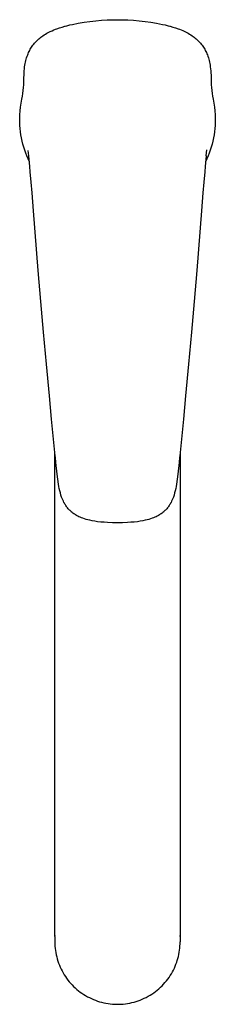
# Model space of a CAD drawing. Units: millimetres. Extents: x -268 to 202, y -333 to 319.
# Drawn here: x 151 to 202, y -333 to -74 of the extents above; entities that cross this region are included whole.
import ezdxf

# ---------------------------------------------------------------- set-up
doc = ezdxf.new("R2010")
doc.units = ezdxf.units.MM
doc.header["$MEASUREMENT"] = 0
doc.layers.add('Default', color=7, linetype='Continuous', true_color=0x000000)

msp = doc.modelspace()

# ---------------------------------------------------------------- linework, layer by layer
at = {"layer": 'Default', "color": 7, "true_color": 0xffffff}
for p, q in [((163.71, -75.08), (164.44, -74.92)), ((164.44, -74.92), (165.97, -74.61)), ((165.97, -74.61), (167.5, -74.35)), ((167.5, -74.35), (169.02, -74.13)), ((169.02, -74.13), (170.55, -73.96)), ((170.55, -73.96), (172.04, -73.84)), ((172.04, -73.84), (173.53, -73.75)), ((173.53, -73.75), (174.98, -73.7)), ((174.98, -73.7), (176.26, -73.69)), ((176.26, -73.69), (177.54, -73.7)), ((177.54, -73.7), (178.99, -73.75)), ((178.99, -73.75), (180.48, -73.84)), ((180.48, -73.84), (181.97, -73.96)), ((181.97, -73.96), (183.5, -74.13)), ((183.5, -74.13), (185.02, -74.35)), ((185.02, -74.35), (186.55, -74.61)), ((186.55, -74.61), (188.08, -74.92)), ((188.08, -74.92), (188.81, -75.08)), ((156.98, -77.69), (157.34, -77.47)), ((157.34, -77.47), (157.69, -77.26)), ((157.69, -77.26), (158.06, -77.06)), ((158.06, -77.06), (158.56, -76.81)), ((158.56, -76.81), (159.06, -76.58)), ((159.06, -76.58), (159.57, -76.36)), ((159.57, -76.36), (159.93, -76.21)), ((159.93, -76.21), (160.3, -76.08)), ((160.3, -76.08), (161.03, -75.83)), ((161.03, -75.83), (161.74, -75.61)), ((161.74, -75.61), (162.44, -75.41)), ((162.44, -75.41), (162.5, -75.39)), ((162.5, -75.39), (162.98, -75.27)), ((162.98, -75.27), (163.71, -75.08)), ((188.81, -75.08), (189.54, -75.27)), ((189.54, -75.27), (190.03, -75.39)), ((190.03, -75.39), (190.08, -75.41)), ((190.08, -75.41), (190.78, -75.61)), ((190.78, -75.61), (191.49, -75.83)), ((191.49, -75.83), (192.22, -76.08)), ((192.22, -76.08), (192.59, -76.21)), ((192.59, -76.21), (192.95, -76.36)), ((192.95, -76.36), (193.46, -76.57)), ((193.46, -76.57), (193.97, -76.81)), ((193.97, -76.81), (194.46, -77.06)), ((194.46, -77.06), (194.83, -77.26)), ((194.83, -77.26), (195.19, -77.47)), ((195.19, -77.47), (195.54, -77.69)), ((154.05, -80.4), (154.24, -80.14)), ((154.24, -80.14), (154.45, -79.89)), ((154.45, -79.89), (154.67, -79.64)), ((154.67, -79.64), (154.89, -79.41)), ((154.89, -79.41), (155.12, -79.17)), ((155.12, -79.17), (155.35, -78.95)), ((155.35, -78.95), (155.6, -78.73)), ((155.6, -78.73), (155.85, -78.51)), ((155.85, -78.51), (156.11, -78.31)), ((156.11, -78.31), (156.37, -78.11)), ((156.37, -78.11), (156.64, -77.92)), ((156.64, -77.92), (156.98, -77.69)), ((195.54, -77.69), (195.88, -77.92)), ((195.88, -77.92), (196.15, -78.11)), ((196.15, -78.11), (196.42, -78.31)), ((196.42, -78.31), (196.67, -78.51)), ((196.67, -78.51), (196.92, -78.73)), ((196.92, -78.73), (197.17, -78.95)), ((197.17, -78.95), (197.41, -79.17)), ((197.41, -79.17), (197.63, -79.41)), ((197.63, -79.41), (197.86, -79.64)), ((197.86, -79.64), (198.07, -79.89)), ((198.07, -79.89), (198.28, -80.14)), ((198.28, -80.14), (198.47, -80.4)), ((152.66, -82.92), (152.78, -82.63)), ((152.78, -82.63), (152.91, -82.33)), ((152.91, -82.33), (153.04, -82.04)), ((153.04, -82.04), (153.19, -81.76)), ((153.19, -81.76), (153.35, -81.47)), ((153.35, -81.47), (153.51, -81.2)), ((153.51, -81.2), (153.68, -80.92)), ((153.68, -80.92), (153.86, -80.66)), ((153.86, -80.66), (154.05, -80.4)), ((198.47, -80.4), (198.66, -80.66)), ((198.66, -80.66), (198.84, -80.92)), ((198.84, -80.92), (199.01, -81.2)), ((199.01, -81.2), (199.18, -81.47)), ((199.18, -81.47), (199.33, -81.76)), ((199.33, -81.76), (199.48, -82.04)), ((199.48, -82.04), (199.62, -82.33)), ((199.62, -82.33), (199.75, -82.63)), ((199.75, -82.63), (199.87, -82.92)), ((151.93, -85.64), (152, -85.24)), ((152, -85.24), (152.08, -84.85)), ((152.08, -84.85), (152.17, -84.45)), ((152.17, -84.45), (152.27, -84.06)), ((152.27, -84.06), (152.39, -83.68)), ((152.39, -83.68), (152.52, -83.3)), ((152.52, -83.3), (152.66, -82.92)), ((199.87, -82.92), (200.01, -83.3)), ((200.01, -83.3), (200.13, -83.68)), ((200.13, -83.68), (200.25, -84.06)), ((200.25, -84.06), (200.35, -84.45)), ((200.35, -84.45), (200.44, -84.85)), ((200.44, -84.85), (200.52, -85.24)), ((200.52, -85.24), (200.59, -85.64)), ((151.7, -88.29), (151.72, -87.65)), ((151.72, -87.65), (151.75, -87.11)), ((151.75, -87.11), (151.8, -86.58)), ((151.8, -86.58), (151.87, -86.04)), ((151.87, -86.04), (151.93, -85.64)), ((200.59, -85.64), (200.65, -86.04)), ((200.65, -86.04), (200.72, -86.58)), ((200.72, -86.58), (200.77, -87.11)), ((200.77, -87.11), (200.8, -87.65)), ((200.8, -87.65), (200.83, -88.29)), ((151.64, -90.84), (151.67, -90.15)), ((151.67, -90.15), (151.69, -89.54)), ((151.69, -88.92), (151.7, -88.29)), ((151.69, -89.54), (151.69, -88.92)), ((200.83, -88.29), (200.83, -88.92)), ((200.83, -88.92), (200.84, -89.54)), ((200.84, -89.54), (200.85, -90.15)), ((200.85, -90.15), (200.88, -90.84)), ((151.27, -93.83), (151.4, -93.07)), ((151.4, -93.07), (151.51, -92.3)), ((151.51, -92.3), (151.59, -91.53)), ((151.59, -91.53), (151.64, -90.84)), ((200.88, -90.84), (200.93, -91.53)), ((200.93, -91.53), (201.01, -92.3)), ((201.01, -92.3), (201.12, -93.07)), ((201.12, -93.07), (201.25, -93.83)), ((150.8, -96.64), (150.95, -95.6)), ((150.95, -95.6), (151.12, -94.6)), ((151.12, -94.6), (151.27, -93.83)), ((201.25, -93.83), (201.4, -94.6)), ((201.4, -94.6), (201.49, -95.08)), ((201.49, -95.08), (201.57, -95.6)), ((201.57, -95.6), (201.72, -96.64)), ((150.61, -98.69), (150.69, -97.68)), ((150.69, -97.68), (150.8, -96.64)), ((201.72, -96.64), (201.83, -97.68)), ((201.83, -97.68), (201.91, -98.69)), ((150.57, -99.81), (150.61, -98.69)), ((150.57, -99.82), (150.57, -99.81)), ((150.58, -100.65), (150.57, -99.82)), ((150.62, -101.48), (150.58, -100.65)), ((201.94, -100.65), (201.9, -101.48)), ((201.91, -98.69), (201.95, -99.81)), ((201.95, -99.82), (201.94, -100.65)), ((201.95, -99.81), (201.95, -99.82)), ((150.68, -102.31), (150.62, -101.48)), ((150.77, -103.13), (150.68, -102.31)), ((150.89, -103.95), (150.77, -103.13)), ((201.75, -103.13), (201.63, -103.95)), ((201.84, -102.31), (201.75, -103.13)), ((201.9, -101.48), (201.84, -102.31)), ((151.04, -104.77), (150.89, -103.95)), ((151.21, -105.59), (151.04, -104.77)), ((151.41, -106.39), (151.21, -105.59)), ((201.31, -105.59), (201.11, -106.39)), ((201.48, -104.77), (201.31, -105.59)), ((201.63, -103.95), (201.48, -104.77)), ((151.63, -107.19), (151.41, -106.39)), ((151.88, -107.98), (151.63, -107.19)), ((152.15, -108.75), (151.88, -107.98)), ((152.94, -109.49), (152.76, -108.1)), ((199.58, -109.49), (199.76, -107.91)), ((200.64, -107.98), (200.37, -108.75)), ((200.89, -107.19), (200.64, -107.98)), ((201.11, -106.39), (200.89, -107.19)), ((152.44, -109.51), (152.15, -108.75)), ((152.76, -110.27), (152.44, -109.51)), ((153.11, -111.01), (152.76, -110.27)), ((153.22, -112.32), (152.94, -109.49)), ((199.58, -109.49), (199.3, -112.32)), ((199.76, -110.27), (199.42, -111.01)), ((200.08, -109.51), (199.76, -110.27)), ((200.37, -108.75), (200.08, -109.51)), ((153.33, -113.72), (153.22, -112.32)), ((153.57, -116.43), (153.33, -113.72)), ((199.19, -113.72), (198.96, -116.43)), ((199.3, -112.32), (199.19, -113.72)), ((153.81, -119.17), (153.57, -116.43)), ((198.96, -116.43), (198.71, -119.17)), ((154.19, -123.91), (153.81, -119.17)), ((198.71, -119.17), (198.33, -123.91)), ((155.45, -139.59), (154.19, -123.91)), ((198.33, -123.91), (197.07, -139.59)), ((156.13, -147.73), (155.45, -139.59)), ((197.07, -139.59), (196.39, -147.73)), ((156.84, -155.83), (156.13, -147.73)), ((196.39, -147.73), (195.68, -155.83)), ((157.6, -164.24), (156.84, -155.83)), ((195.68, -155.83), (194.93, -164.24)), ((158.37, -172.58), (157.6, -164.24)), ((194.93, -164.24), (194.15, -172.58)), ((158.95, -178.67), (158.37, -172.58)), ((194.15, -172.58), (193.58, -178.67)), ((159.89, -188.35), (158.95, -178.67)), ((193.58, -178.67), (192.63, -188.35)), ((159.8, -314.7), (159.8, -187.49)), ((159.93, -188.77), (159.89, -188.35)), ((160.06, -190.12), (159.93, -188.77)), ((192.59, -188.77), (192.46, -190.12)), ((192.63, -188.35), (192.59, -188.77)), ((192.72, -187.49), (192.72, -314.7)), ((160.38, -193.15), (160.06, -190.12)), ((192.46, -190.12), (192.14, -193.15)), ((160.55, -194.45), (160.38, -193.15)), ((192.14, -193.15), (191.98, -194.45)), ((160.74, -195.75), (160.55, -194.45)), ((160.85, -196.36), (160.74, -195.75)), ((160.97, -196.96), (160.85, -196.36)), ((191.67, -196.36), (191.55, -196.96)), ((191.78, -195.75), (191.67, -196.36)), ((191.98, -194.45), (191.78, -195.75)), ((161.11, -197.56), (160.97, -196.96)), ((161.25, -198.1), (161.11, -197.56)), ((161.41, -198.64), (161.25, -198.1)), ((161.59, -199.17), (161.41, -198.64)), ((161.72, -199.53), (161.59, -199.17)), ((190.94, -199.17), (190.8, -199.53)), ((191.11, -198.64), (190.94, -199.17)), ((191.27, -198.1), (191.11, -198.64)), ((191.41, -197.56), (191.27, -198.1)), ((191.55, -196.96), (191.41, -197.56)), ((161.87, -199.89), (161.72, -199.53)), ((162.03, -200.24), (161.87, -199.89)), ((162.2, -200.59), (162.03, -200.24)), ((162.32, -200.8), (162.2, -200.59)), ((162.44, -201.02), (162.32, -200.8)), ((162.57, -201.23), (162.44, -201.02)), ((162.71, -201.44), (162.57, -201.23)), ((162.84, -201.64), (162.71, -201.44)), ((162.99, -201.84), (162.84, -201.64)), ((163.15, -202.04), (162.99, -201.84)), ((189.53, -201.84), (189.37, -202.04)), ((189.68, -201.64), (189.53, -201.84)), ((189.82, -201.44), (189.68, -201.64)), ((189.95, -201.23), (189.82, -201.44)), ((190.08, -201.02), (189.95, -201.23)), ((190.2, -200.8), (190.08, -201.02)), ((190.32, -200.59), (190.2, -200.8)), ((190.49, -200.24), (190.32, -200.59)), ((190.65, -199.89), (190.49, -200.24)), ((190.8, -199.53), (190.65, -199.89)), ((163.31, -202.24), (163.15, -202.04)), ((163.49, -202.43), (163.31, -202.24)), ((163.64, -202.59), (163.49, -202.43)), ((163.8, -202.74), (163.64, -202.59)), ((163.96, -202.9), (163.8, -202.74)), ((164.13, -203.05), (163.96, -202.9)), ((164.34, -203.22), (164.13, -203.05)), ((164.56, -203.4), (164.34, -203.22)), ((164.79, -203.56), (164.56, -203.4)), ((165.02, -203.72), (164.79, -203.56)), ((165.26, -203.87), (165.02, -203.72)), ((165.5, -204.01), (165.26, -203.87)), ((165.82, -204.18), (165.5, -204.01)), ((166.14, -204.34), (165.82, -204.18)), ((166.46, -204.48), (166.14, -204.34)), ((186.39, -204.34), (186.06, -204.48)), ((186.7, -204.18), (186.39, -204.34)), ((187.02, -204.01), (186.7, -204.18)), ((187.26, -203.87), (187.02, -204.01)), ((187.5, -203.72), (187.26, -203.87)), ((187.73, -203.56), (187.5, -203.72)), ((187.96, -203.4), (187.73, -203.56)), ((188.18, -203.22), (187.96, -203.4)), ((188.4, -203.05), (188.18, -203.22)), ((188.56, -202.9), (188.4, -203.05)), ((188.73, -202.75), (188.56, -202.9)), ((188.88, -202.59), (188.73, -202.75)), ((189.04, -202.43), (188.88, -202.59)), ((189.21, -202.24), (189.04, -202.43)), ((189.37, -202.04), (189.21, -202.24)), ((166.79, -204.62), (166.46, -204.48)), ((167.12, -204.75), (166.79, -204.62)), ((167.57, -204.9), (167.12, -204.75)), ((168.03, -205.04), (167.57, -204.9)), ((168.49, -205.17), (168.03, -205.04)), ((168.95, -205.28), (168.49, -205.17)), ((169.64, -205.43), (168.95, -205.28)), ((170.33, -205.55), (169.64, -205.43)), ((171.02, -205.65), (170.33, -205.55)), ((171.88, -205.75), (171.02, -205.65)), ((172.73, -205.82), (171.88, -205.75)), ((173.59, -205.88), (172.73, -205.82)), ((174.92, -205.93), (173.59, -205.88)), ((176.26, -205.95), (174.92, -205.93)), ((177.6, -205.93), (176.26, -205.95)), ((178.93, -205.88), (177.6, -205.93)), ((179.79, -205.82), (178.93, -205.88)), ((180.65, -205.75), (179.79, -205.82)), ((181.5, -205.65), (180.65, -205.75)), ((182.19, -205.55), (181.5, -205.65)), ((182.88, -205.43), (182.19, -205.55)), ((183.57, -205.28), (182.88, -205.43)), ((184.03, -205.17), (183.57, -205.28)), ((184.49, -205.04), (184.03, -205.17)), ((184.95, -204.9), (184.49, -205.04)), ((185.4, -204.75), (184.95, -204.9)), ((185.74, -204.62), (185.4, -204.75)), ((186.06, -204.48), (185.74, -204.62)), ((159.81, -314.43), (159.8, -314.54)), ((159.8, -314.7), (159.8, -314.76)), ((159.8, -314.7), (159.8, -314.7)), ((159.8, -314.76), (159.8, -316.13)), ((159.81, -314.45), (159.81, -314.45)), ((192.72, -314.54), (192.72, -314.43)), ((192.72, -314.45), (192.72, -314.45)), ((192.72, -314.76), (192.72, -314.7)), ((192.72, -314.7), (192.72, -314.7)), ((192.72, -314.76), (192.72, -316.13)), ((159.8, -316.13), (159.81, -316.69)), ((159.81, -316.69), (159.84, -317.26)), ((159.84, -317.26), (159.89, -317.82)), ((159.89, -317.82), (159.96, -318.39)), ((192.49, -318.85), (192.57, -318.31)), ((192.57, -318.31), (192.64, -317.76)), ((192.64, -317.76), (192.68, -317.22)), ((192.68, -317.22), (192.71, -316.67)), ((192.71, -316.67), (192.72, -316.13)), ((159.96, -318.39), (160.05, -318.95)), ((160.05, -318.95), (160.16, -319.5)), ((160.16, -319.5), (160.28, -320.06)), ((160.28, -320.06), (160.43, -320.6)), ((160.43, -320.6), (160.6, -321.15)), ((191.98, -320.97), (192.14, -320.45)), ((192.14, -320.45), (192.27, -319.92)), ((192.27, -319.92), (192.39, -319.39)), ((192.39, -319.39), (192.49, -318.85)), ((160.6, -321.15), (160.78, -321.68)), ((160.78, -321.68), (160.98, -322.21)), ((160.98, -322.21), (161.2, -322.74)), ((161.2, -322.74), (161.44, -323.25)), ((161.44, -323.25), (161.69, -323.76)), ((190.7, -323.99), (190.96, -323.51)), ((190.96, -323.51), (191.2, -323.01)), ((191.2, -323.01), (191.42, -322.51)), ((191.42, -322.51), (191.62, -322.01)), ((191.62, -322.01), (191.81, -321.49)), ((191.81, -321.49), (191.98, -320.97)), ((161.69, -323.76), (161.97, -324.25)), ((161.97, -324.25), (162.26, -324.74)), ((162.26, -324.74), (162.56, -325.22)), ((162.56, -325.22), (162.89, -325.68)), ((162.89, -325.68), (163.23, -326.14)), ((163.23, -326.14), (163.58, -326.58)), ((189.11, -326.37), (189.46, -325.92)), ((189.46, -325.92), (189.8, -325.45)), ((189.8, -325.45), (190.12, -324.97)), ((190.12, -324.97), (190.42, -324.49)), ((190.42, -324.49), (190.7, -323.99)), ((163.58, -326.58), (163.95, -327.01)), ((163.95, -327.01), (164.33, -327.43)), ((164.33, -327.43), (164.73, -327.83)), ((164.73, -327.83), (165.15, -328.22)), ((165.15, -328.22), (165.57, -328.6)), ((165.57, -328.6), (166.01, -328.96)), ((186.69, -328.81), (187.13, -328.44)), ((187.13, -328.44), (187.55, -328.05)), ((187.55, -328.05), (187.96, -327.65)), ((187.96, -327.65), (188.36, -327.24)), ((188.36, -327.24), (188.74, -326.81)), ((188.74, -326.81), (189.11, -326.37)), ((166.01, -328.96), (166.46, -329.3)), ((166.46, -329.3), (166.92, -329.63)), ((166.92, -329.63), (167.39, -329.94)), ((167.39, -329.94), (167.88, -330.24)), ((167.88, -330.24), (168.37, -330.52)), ((168.37, -330.52), (168.88, -330.78)), ((168.88, -330.78), (169.4, -331.03)), ((169.4, -331.03), (169.92, -331.26)), ((169.92, -331.26), (170.46, -331.47)), ((182.24, -331.4), (182.77, -331.19)), ((182.77, -331.19), (183.3, -330.95)), ((183.3, -330.95), (183.81, -330.7)), ((183.81, -330.7), (184.32, -330.42)), ((184.32, -330.42), (184.81, -330.14)), ((184.81, -330.14), (185.3, -329.83)), ((185.3, -329.83), (185.77, -329.51)), ((185.77, -329.51), (186.24, -329.17)), ((186.24, -329.17), (186.69, -328.81)), ((170.46, -331.47), (171, -331.67)), ((171, -331.67), (171.54, -331.84)), ((171.54, -331.84), (172.1, -331.99)), ((172.1, -331.99), (172.66, -332.13)), ((172.66, -332.13), (173.22, -332.25)), ((173.22, -332.25), (173.78, -332.34)), ((173.78, -332.34), (174.35, -332.42)), ((174.35, -332.42), (174.92, -332.47)), ((174.92, -332.47), (175.5, -332.51)), ((175.5, -332.51), (176.07, -332.53)), ((176.07, -332.53), (176.64, -332.52)), ((176.64, -332.52), (177.22, -332.5)), ((177.22, -332.5), (177.79, -332.46)), ((177.79, -332.46), (178.36, -332.39)), ((178.36, -332.39), (178.93, -332.31)), ((178.93, -332.31), (179.49, -332.21)), ((179.49, -332.21), (180.05, -332.09)), ((180.05, -332.09), (180.61, -331.94)), ((180.61, -331.94), (181.16, -331.78)), ((181.16, -331.78), (181.71, -331.6)), ((181.71, -331.6), (182.24, -331.4))]:
    msp.add_line(p, q, dxfattribs=at)

doc.saveas('drawing.dxf')
